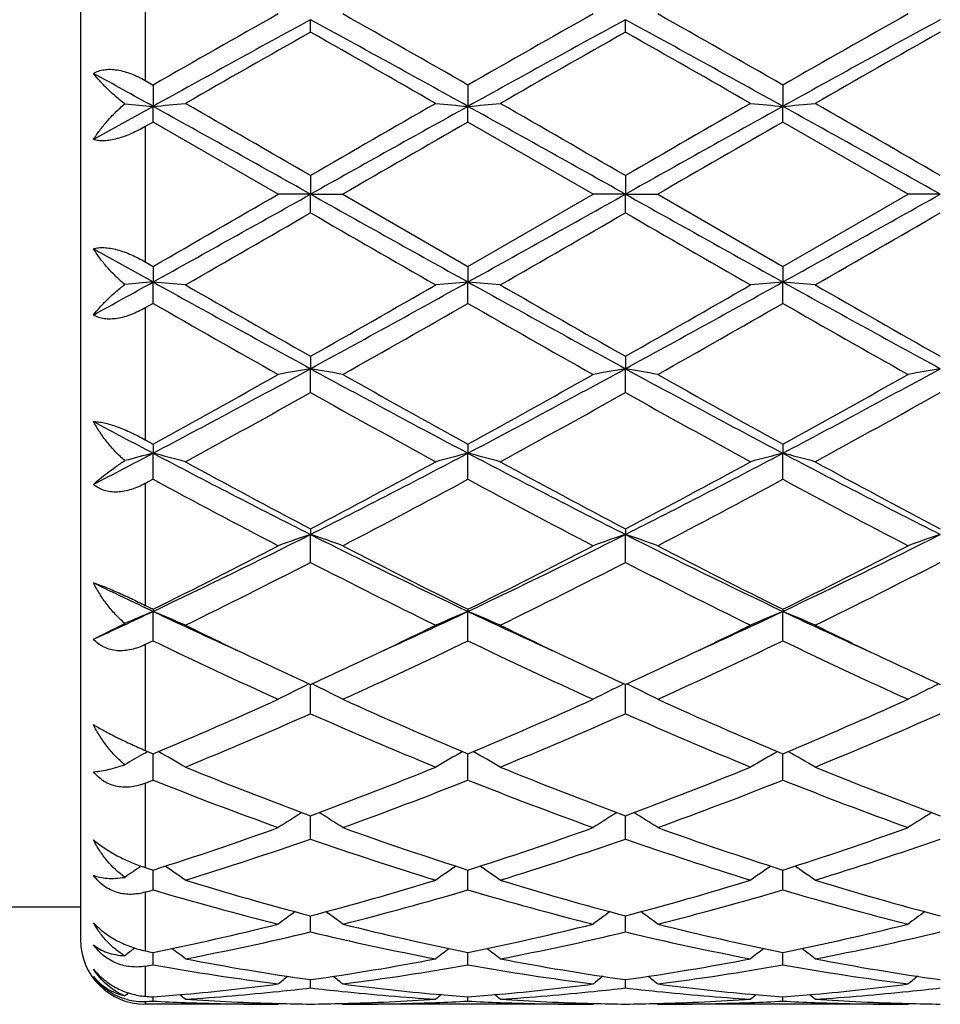
# Model space of a CAD drawing. Units: inches. Extents: x 5.5 to 16.4, y 3.3 to 15.3.
# Drawn here: x 7.4 to 7.7, y 5.8 to 6.1 of the extents above; entities that cross this region are included whole.
import ezdxf

# ---------------------------------------------------------------- set-up
doc = ezdxf.new("R2010")
doc.units = ezdxf.units.IN
doc.header["$LTSCALE"] = 1.21
doc.header["$MEASUREMENT"] = 0
doc.layers.get('0').update_dxf_attribs({"linetype": 'CONTINUOUS'})

msp = doc.modelspace()

# ---------------------------------------------------------------- linework, layer by layer
at = {"color": 7, "linetype": 'Continuous'}
for p, q in [((7.4376923427, 6.275406110700001), (7.4376923427, 5.815406110700001)), ((7.5086888538, 6.095418782599999), (7.5086887665, 6.0992560069)), ((7.605856744800001, 6.0954189012), (7.6058566174, 6.0992560431)), ((7.4576923427, 6.080479836599999), (7.4601049646, 6.0791001921)), ((7.4601049646, 6.0791001921), (7.4601050503, 6.0725014982)), ((7.557272801, 6.0791005097), (7.557272928400001, 6.0725014488)), ((7.6544405524, 6.079100555599999), (7.654440625599999, 6.0725014432)), ((7.4601050503, 6.0725014982), (7.4416922222, 6.062254420199999)), ((7.4601049646, 6.0676794761), (7.4601050503, 6.0725014982)), ((7.557272801, 6.067679157000001), (7.557272928400001, 6.0725014488)), ((7.6544405524, 6.0676791109), (7.654440625599999, 6.0725014432)), ((7.4601049646, 6.0676794761), (7.4576923427, 6.0662917938)), ((7.4987337323, 6.0454061107), (7.4601049646, 6.0676794761)), ((7.595901605, 6.0454061107), (7.557272801, 6.067679157000001)), ((7.693070109600001, 6.0454061107), (7.6544405524, 6.0676791109)), ((7.5086888538, 6.051153059700001), (7.5086887665, 6.0454061107)), ((7.605856744800001, 6.0511529386), (7.6058566174, 6.0454061107)), ((7.5086887665, 6.0454061107), (7.4987337323, 6.0454061107)), ((7.5086887665, 6.0454061107), (7.518643328600001, 6.0454061107)), ((7.5086888538, 6.0396591617), (7.5086887665, 6.0454061107)), ((7.518643328500001, 6.0454061107), (7.557272801, 6.023133064400001)), ((7.557272801, 6.023133064400001), (7.595901605, 6.0454061107)), ((7.6058566174, 6.0454061107), (7.595901605, 6.0454061107)), ((7.6058566174, 6.0454061107), (7.6158109319, 6.0454061107)), ((7.605856744800001, 6.0396592826), (7.6058566174, 6.0454061107)), ((7.6158109319, 6.0454061107), (7.654440552300001, 6.0231331105)), ((7.654440552300001, 6.0231331105), (7.693070109600001, 6.0454061107)), ((7.7030243982, 6.0454061107), (7.693070109600001, 6.0454061107)), ((7.4416922222, 6.0285578012), (7.4601050503, 6.018310723200001)), ((7.4576923427, 6.0245204278), (7.4601049646, 6.0231327453)), ((7.4601049646, 6.0231327453), (7.4601050503, 6.018310723200001)), ((7.557272801, 6.023133064400001), (7.557272928400001, 6.0183107726)), ((7.6544405524, 6.023133110599999), (7.654440625599999, 6.018310778200001)), ((7.4601049646, 6.0117120292), (7.4601050503, 6.018310723200001)), ((7.557272801, 6.011711711799999), (7.557272928400001, 6.0183107726)), ((7.6544405524, 6.0117116659), (7.654440625599999, 6.018310778200001)), ((7.4601049646, 6.0117120292), (7.4576923427, 6.010332385)), ((7.5086888538, 5.9953934387), (7.5086887665, 5.991556214400001)), ((7.605856744800001, 5.9953933201), (7.6058566174, 5.991556178300001)), ((7.5086888538, 5.984187716699999), (7.5086887665, 5.991556214400001)), ((7.605856744800001, 5.984187834), (7.6058566174, 5.991556178300001)), ((7.4576923427, 5.9696083144), (7.4601049646, 5.968282178)), ((7.4601049646, 5.968282178), (7.4601050503, 5.965478624)), ((7.557272801, 5.968282482699999), (7.557272928400001, 5.9654787698)), ((7.6544405524, 5.968282526799999), (7.654440625599999, 5.9654787863)), ((7.4601049646, 5.9574341443), (7.4601050503, 5.965478624)), ((7.557272801, 5.957433844500001), (7.557272928400001, 5.9654787698)), ((7.6544405524, 5.957433801100001), (7.654440625599999, 5.9654787863)), ((7.4601049646, 5.9574341443), (7.4576923427, 5.956131719299999)), ((7.5086888538, 5.942141662), (7.5086887665, 5.940406576900001)), ((7.5086888538, 5.931786017699999), (7.5086887665, 5.940406576900001)), ((7.605856744800001, 5.9421415518), (7.6058566174, 5.9404065064)), ((7.605856744800001, 5.931786125399999), (7.6058566174, 5.9404065064)), ((7.4576923427, 5.918497019), (7.4601049646, 5.917298926699999)), ((7.4601049646, 5.917298926699999), (7.4601050503, 5.9166544227)), ((7.4601049646, 5.9075675411), (7.4601050503, 5.9166544227)), ((7.557272801, 5.9172992018), (7.557272928400001, 5.9166546576)), ((7.557272801, 5.9075672739), (7.557272928400001, 5.9166546576)), ((7.6544405524, 5.917299241499999), (7.654440625599999, 5.916654684199999)), ((7.6544405524, 5.9075672352), (7.654440625599999, 5.916654684199999)), ((7.4416922222, 5.9080603382), (7.451388069, 5.9129405438)), ((7.4601049646, 5.9075675411), (7.4576923427, 5.906407644400001)), ((7.5086888538, 5.8850817045), (7.508688770700001, 5.8940681976)), ((7.605856744800001, 5.8850817973), (7.6058566236, 5.8940681012)), ((7.4576923427, 5.873749475399999), (7.4601049646, 5.8727395045)), ((7.4601049646, 5.864612739400001), (7.4601050364, 5.8727397463)), ((7.557272801, 5.8646125181), (7.5572729078, 5.872739977999999)), ((7.6544405524, 5.8646124861), (7.6544406138, 5.872740011499999)), ((7.5086887958, 5.8529428784), (7.5086887901, 5.853583101)), ((7.5086888538, 5.846416726499999), (7.5086887958, 5.8529428784)), ((7.6058566603, 5.8529428154), (7.605856651900001, 5.853583023400001)), ((7.605856744800001, 5.8464167998), (7.6058566603, 5.8529428154)), ((7.4601049646, 5.8307236722), (7.4601050178, 5.8368382652)), ((7.557272801, 5.830723507999999), (7.5572728802, 5.836838441799999)), ((7.6544405524, 5.830723484299999), (7.654440598, 5.8368384674)), ((7.4376923427, 5.8254061107), (7.3559906568, 5.8254061107)), ((7.5086888538, 5.8177299072), (7.5086888089, 5.8227166724)), ((7.605856744800001, 5.8177299572), (7.6058566794, 5.822716623)), ((7.4601049646, 5.8075996789), (7.4601049928, 5.8107262072)), ((7.4601049928, 5.8107262072), (7.460104998899999, 5.8113952878)), ((7.557272801, 5.8075995801), (7.557272843, 5.810726284299999)), ((7.557272843, 5.810726284299999), (7.557272852100001, 5.8113954041)), ((7.6544405524, 5.8075995658), (7.6544405766, 5.8107262934)), ((7.6544405766, 5.8107262934), (7.654440581799999, 5.811395415800001)), ((7.5086888538, 5.8004597234), (7.5086888292, 5.8030170625)), ((7.605856744800001, 5.8004597476), (7.605856709099999, 5.803017034600001)), ((7.4601049646, 5.7964002931), (7.4601049773, 5.7976863634)), ((7.557272801, 5.796400264600001), (7.55727282, 5.7976864071)), ((7.6544405524, 5.7964002604), (7.654440563400001, 5.7976864126)), ((7.4987337323, 5.7954061107), (7.4576923427, 5.7954061107)), ((7.499069715, 5.7956837621), (7.4987337323, 5.7954061107)), ((7.5183073911, 5.795683736), (7.518643328600001, 5.7954061108)), ((7.595901605, 5.7954061107), (7.5186433287, 5.7954061107)), ((7.5962375936, 5.7956837614), (7.595901605, 5.7954061107)), ((7.6154750098, 5.795683723400001), (7.6158109319, 5.795406111)), ((7.693070109600001, 5.7954061107), (7.615810932300001, 5.7954061107)), ((7.6934060565, 5.7956837258), (7.693070109600001, 5.7954061107))]:
    msp.add_line(p, q, dxfattribs=at)
at = {"color": 9, "linetype": 'Continuous'}
for p, q in [((7.4576923427, 6.1212039072), (7.4576923427, 6.080479836599999)), ((7.4576923427, 6.0662917938), (7.4576923427, 6.0245204278)), ((7.4576923427, 6.010332385), (7.4576923427, 5.9696083144)), ((7.4576923427, 5.956131719299999), (7.4576923427, 5.918497019)), ((7.4576923427, 5.906407644400001), (7.4576923427, 5.873749475399999)), ((7.4576923427, 5.863653533), (7.4576923427, 5.8376095123)), ((7.4576923427, 5.8300132547), (7.4576923427, 5.8118893382)), ((7.4576923427, 5.8071736737), (7.4576923427, 5.797878670299999)), ((7.4576923427, 5.796280061799999), (7.4576923427, 5.7954061107))]:
    msp.add_line(p, q, dxfattribs=at)
at = {"color": 7, "linetype": 'Continuous'}
for centre, radius, start, end in [((10.7596668579, 0.3136714388), 6.6428365475, 119.3994033138, 119.7825586224), ((10.6330790491, 0.368162871), 6.5274223987, 118.5976638619, 119.0845060202), ((4.3910937689, 0.3804602416), 6.5133726727, 60.9151444953, 61.4030404519), ((4.4927893081, 0.7274612903000001), 6.1669361447, 60.2034602035, 60.61618784), ((10.8457864177, 0.3330385051), 6.6205400359, 119.3983794351, 119.7828240469), ((10.7300241645, 0.3685888449), 6.526941810599999, 118.597736857, 119.0846150156), ((4.4923162838, 0.3878502556), 6.5049434646, 60.914714549, 61.4032417244), ((4.5919652454, 0.7309661904000001), 6.162896737100001, 60.2034700314, 60.6164691721), ((10.9431485648, 0.3325725556), 6.621041039400001, 119.3978600621, 119.7822810562), ((10.8217902379, 0.3784151345), 6.5157288508, 118.5973908917, 119.0851081112), ((10.9738015515, -0.0278417116), 7.035717808999999, 119.5052350179, 119.8673426766), ((3.7505322486, -0.5419555657), 7.6274818459, 60.1469522821, 60.48096895760001), ((11.0706611074, -0.0271785581), 7.0349889068, 119.5057090169, 119.8678506991), ((3.8466496199, -0.5437098472999999), 7.6295261154, 60.1466698098, 60.48059543189999), ((11.1499411493, 0.0042758373), 6.9988044204, 119.5050840379, 119.8691010973), ((3.3579911171, -1.3122158665), 8.4475670626, 60.9484008601, 61.0911617534), ((7.629714944600001, 8.013180607999999), 1.9480767242, 264.7477936419, 265.0052014687), ((7.2910371199, 8.00714618), 1.9420180251, 274.9943702475, 275.2892450099), ((-1.1691501207, -9.4573945827), 17.7663084823, 60.76166774930001, 60.941068182), ((-0.08350310059999999, -7.088832204400001), 15.1756578576, 59.98097722569999, 60.1492747038), ((16.1736298591, -9.4344380865), 17.7399769027, 119.0585299797, 119.2381978777), ((17.2087260896, -10.7494998037), 19.3998107984, 119.8687965686, 120.0004496059), ((7.7263474038, 8.007088255), 1.9419609391, 264.710408682, 265.0052887266), ((7.3882457076, 8.0067017759), 1.9415718135, 274.9943150481001, 275.2892745934), ((-1.085279546, -9.4812571233), 17.7936257967, 60.7618363522, 60.94096120969999), ((0.0347914257, -7.0518822028), 15.1330948581, 59.98024654189999, 60.1490157568), ((16.2950768844, -9.4779268436), 17.7897840025, 119.05885377, 119.2380181998), ((17.4125485094, -10.934491756), 19.6133456876, 119.8698447219, 120.0000638236), ((7.823483924600001, 8.0067521749), 1.9416234264, 264.7104071673, 265.0053417864), ((7.4854245811, 8.0065281498), 1.9413978791, 274.9944325394, 275.2894130306), ((-1.0042863979, -9.5102892159), 17.8268594652, 60.762050178, 60.94084132810001), ((0.0697069954, -7.1598175059), 15.2576952691, 59.980616307, 60.1480087097), ((18.3219354543, -12.6467524392), 21.5895324639, 119.9077926878, 120.0261303894), ((18.5749660828, -12.9171868713), 21.9016669279, 119.9084894527, 120.0251409238), ((-3.6802464657, 25.3885129599), 22.3411141362, 299.9105913027001, 300.0249468248), ((-4.6482011325, 27.7863617912), 24.90901696, 299.0846535403, 299.2126105285), ((19.6180292776, 27.7013407684), 24.8116028002, 240.787405966, 240.9158661766), ((-4.5674803771, 27.815880048), 24.9428079621, 299.0847094541, 299.212492984), ((19.7523944228, 27.767974446), 24.8879158577, 240.7875310143, 240.9155970159), ((-4.500875556800001, 27.8707234233), 25.0055923726, 299.0848228219, 299.212285672), ((-1.9163722873, 22.3626169408), 18.848626692, 299.8671229321, 300.0026248268), ((15.335374118, 19.5870039691), 15.645688018, 239.9837555113, 240.1469982083), ((-1.8210958415, 22.3655758876), 18.8521348409, 299.8676310557, 300.0031064397), ((15.4279191302, 19.5787950589), 15.6362673785, 239.9833756857, 240.1467159834), ((-1.8563057, 22.5952458907), 19.1172233251, 299.8688885995, 300.0024865536001), ((3.1342478029, 13.8070005712), 8.9093619566, 298.9125380785, 299.047899308), ((7.629714944600001, 4.077631613399999), 1.9480767242, 94.99479853129999, 95.2522063581), ((7.291035971599999, 4.0836532775), 1.9420308405, 84.7107559706, 85.00562878709998), ((11.0076228892, 12.4027863624), 7.303862813999999, 240.9413710986, 241.3764590193), ((11.3247047887, 12.7341949763), 7.744251014800001, 240.1492221051, 240.4781998915), ((4.0205211743, 12.3832825081), 7.2815848662, 298.6226963588, 299.059118694), ((4.0799227071, 12.0549577638), 6.9623815679, 299.5030770147, 299.8690016392), ((7.7263462636, 4.0837366369), 1.9419482174, 94.9947103076, 95.28959228389998), ((7.3882445569, 4.0840976493), 1.9415846612, 84.7107264031, 85.0056839967), ((11.1056794729, 12.4043761484), 7.3056840877, 240.9413342679, 241.3763138595), ((11.4272975026, 12.7435762638), 7.755087524099999, 240.14896258, 240.4774775014), ((4.1188725389, 12.3811030733), 7.2791048548, 298.6227368006, 299.0593069259), ((4.1904900796, 12.031372134), 6.9352555612, 299.5026904024, 299.8700445674), ((7.8234827889, 4.0840726672), 1.9416107548, 94.99465725120001, 95.28959379510002), ((7.4854234278, 4.084271248), 1.9414107545, 84.7105879676, 85.0055665025), ((11.1981828183, 12.3958865948), 7.295997671699999, 240.9409714258, 241.3765295713), ((11.5084035176, 12.7153169316), 7.722583016000001, 240.1479573031, 240.4778577329), ((10.4907129452, 11.3035227135), 6.0981837502, 240.2003308029, 240.6177073659), ((4.2233577236, 11.8378256716), 6.712569822100001, 299.4005866956, 299.7797654886), ((10.5818910289, 11.2930563301), 6.0861249085, 240.200296986, 240.6184993498), ((4.3351061837, 11.8121830052), 6.683071779400001, 299.3996036803, 299.7804570251), ((10.683265175, 11.3005774796), 6.094742011699999, 240.2011207794, 240.6187378052), ((5.4770400641, 9.577732228), 4.1183341369, 298.784796511, 299.3998080815), ((5.478086553400001, 9.716363249299999), 4.2423499142, 297.8525826631999, 298.5972903977001), ((7.6817630589, 4.9950615057), 1.0114130784, 99.8530185673, 100.425913393), ((7.3355807944, 4.9949217081), 1.0115565774, 79.57366967250002, 80.14645690680001), ((9.5337514507, 9.7060975629), 4.2306850869, 241.4020333136, 242.1487987679), ((9.6438618457, 9.7639107382), 4.3313563343, 240.6161018994, 241.200872253), ((5.570023759700001, 9.5853067374), 4.1269871833, 298.7850739773, 299.3987944246), ((5.574448505, 9.7178887534), 4.2440750912, 297.8525815455999, 298.5969850737), ((7.7789474594, 4.994950976), 1.0115247742, 99.8528711677, 100.4257011553), ((7.432720928099999, 4.9947719247), 1.0117088588, 79.5736747918, 80.1463616504), ((9.6313012709, 9.7068050668), 4.2314891407, 241.4020780306, 242.1486994146), ((9.7420182089, 9.7657099441), 4.3334092194, 240.6163827166, 241.2008774674), ((5.667228891900001, 9.5853179623), 4.1269789829, 298.7845443914, 299.3982749001), ((5.6721992022, 9.7168288669), 4.2428655986, 297.8523077361, 298.5969235825), ((7.8761630148, 4.9946900942), 1.0117898633, 99.8530098444, 100.4256481914), ((5.5652379312, 9.4547014449), 3.9776207745, 298.6125824074, 299.2483642703), ((9.3679542142, 9.3024244165), 3.8036249127, 240.7373366367, 241.4022076537), ((5.6623411754, 9.4547492454), 3.9776939649, 298.6130772509, 299.2488411535999), ((9.464850011900001, 9.3018878146), 3.8030236824, 240.736960217, 241.4019331652), ((5.7539164299, 9.464821472899999), 3.9892141973, 298.6143093196, 299.248242516), ((9.1683194913, 9.2030227231), 3.6605584779, 241.8563285767, 242.1826780152), ((5.9645768956, 8.8002705938), 3.2050974983, 297.4428995531, 297.8144200547), ((7.640266066100001, 5.2666761256), 0.7216529105, 104.4568320241, 105.1727209858), ((7.2804243362, 5.2684832474), 0.7197831020000001, 74.7244440351, 75.54427798020001), ((8.8432269295, 8.586034814400001), 2.9631639981, 242.1750390752, 243.2321850819), ((6.177916171000001, 8.5787473592), 2.9549615538, 296.7662647118, 297.8263542284), ((7.7369603992, 5.2685048381), 0.7197640228, 104.4566689897, 105.2765184366), ((7.377635484500001, 5.2686435098), 0.719617253, 74.7243615715, 75.5444316532), ((8.941053636, 8.5872873313), 2.9645790899, 242.1750761559, 243.2317189873), ((6.2747936943, 8.579292355), 2.9555789665, 296.7665312201, 297.8263974065), ((7.8340948899, 5.2686262225), 0.7196382079000001, 104.4565212356, 105.2765229988), ((7.4748145238, 5.2687040013), 0.7195558612999999, 74.723978126, 75.54410412520001), ((9.037191680700001, 8.5852698094), 2.962314211, 242.1744741084, 243.2319285228), ((8.9121729244, 8.608331424400001), 3.0130276113, 241.4042958336, 242.2376512902), ((6.1681331608, 8.4908933424), 2.8797959467, 297.7428260675, 298.6147436975), ((9.010101196399999, 8.609697431799999), 3.014590661, 241.404042499, 242.2369574419), ((6.2674520211, 8.4868443034), 2.8752111746, 297.7424491371, 298.6157527993), ((9.1049772066, 8.6053866411), 3.0097089345, 241.4030659399, 242.2373386435), ((8.7495311998, 8.3406151399), 2.709644197, 241.5842813121, 242.5089863904), ((6.2106026887, 8.4485683375), 2.8318318195, 297.5101788677, 298.394993796), ((8.8456080364, 8.3385962725), 2.7073496611, 241.5842598812, 242.509746387), ((6.310193952000001, 8.4440159476), 2.8266746707, 297.5092295041, 298.3956610107), ((8.9435560991, 8.3401177154), 2.7090591592, 241.585057767, 242.5099738909), ((6.4930861993, 7.9562016671), 2.2571837365, 295.3672241899, 296.7399855978), ((7.6970080845, 5.384348104500001), 0.5870819279999999, 108.7096055935, 109.7385478294), ((7.320331777000001, 5.3842670338), 0.5871707987, 70.26070727480001, 71.2894502756), ((8.5216653861, 7.9508686536), 2.2512395239, 243.2586292112, 244.6350230245), ((6.589955933500001, 7.9568364988), 2.2578848762, 295.3671613639, 296.7394924447), ((7.794193386900001, 5.3842880146), 0.5871443738000001, 108.7093398421, 109.7381683674), ((7.417469371799999, 5.384183107799999), 0.5872599283, 70.2607170327, 71.2892788248), ((8.6187395579, 7.9506790363), 2.2510280975, 243.258587737, 244.6351062344), ((6.687690220099999, 7.9557035539), 2.2566184081, 295.3664866269, 296.7395868929), ((7.891413205599999, 5.3841420939), 0.5872990509, 108.7095893632, 109.7380726209), ((6.4819283144, 7.889398593999999), 2.201364726, 296.3817662566, 297.5096339143), ((8.565106115, 7.947805708200001), 2.2668667057, 242.5074019165, 243.6026911291), ((6.578015575399999, 7.8915538677), 2.2037754422, 296.3820382864, 297.508669726), ((8.6625216269, 7.9483051136), 2.2674241565, 242.5076705331, 243.6026933343), ((6.6751862812, 7.891591099199999), 2.2038074477, 296.3815398127, 297.5081718812), ((6.521495032100001, 7.8505376246), 2.1578135625, 296.0780552203, 297.2257286794), ((8.4699933423, 7.7989731665), 2.1001176559, 242.7587336139, 243.9379473947), ((6.6186519218, 7.8505214078), 2.1578040797, 296.0785202796, 297.2261867397), ((8.5670829527, 7.798792253899999), 2.099920881, 242.7583717708, 243.9376899091), ((6.714343572100001, 7.8534366691), 2.1610713375, 296.0796881684, 297.2256285889), ((8.3437553628, 7.7835642349), 2.0654757616, 244.1043283972, 244.6707556712), ((6.646825087000001, 7.6350851491), 1.9011650271, 294.7143600216, 295.3267419159), ((7.6592785299, 5.4370801378), 0.5192894855, 112.5537516464, 113.5992074752), ((7.261302224700001, 5.4379385577), 0.5183545532, 66.2510047735, 67.4476918734), ((8.264650722999999, 7.6165906423), 1.8807118041, 244.6727462925, 245.550045082), ((6.7543006821, 7.6131106307), 1.8768929903, 294.4502227504, 295.3292874071), ((7.7560858095, 5.4379473235), 0.5183505314, 112.5536962673, 113.7503906953), ((7.3585179901, 5.438048805), 0.5182345875, 66.2508838532, 67.4479165969), ((8.3626225181, 7.6183068816), 1.8826067707, 244.6729727834, 245.5494299726), ((6.8504330638, 7.6153199712), 1.8793328382, 294.4510249184, 295.3290007), ((7.8532166365, 5.4380310284), 0.5182591112, 112.5534800571, 113.7503981591), ((7.4556973314, 5.438088190499999), 0.5181937726, 66.2503274, 67.44743657800001), ((8.4597799714, 7.618232362300001), 1.8825350081, 244.6722840228, 245.5488087433), ((8.2924320074, 7.594514392100001), 1.8723813218, 243.9463795135, 244.6574335449), ((6.7402666126, 7.5626262523), 1.837004604, 295.3364781151, 296.061166993), ((8.3901884901, 7.595705763), 1.8737098996, 243.9462262516, 244.6568058459), ((6.836771426599999, 7.5639680965), 1.8385011923, 295.337210565, 296.0613499602), ((8.4869111417, 7.594734115700001), 1.8726416008, 243.9453968334, 244.6564027961), ((8.1945816626, 7.4304360075), 1.6907348656, 244.2520710396, 245.6967927419), ((6.8015451446, 7.476007055), 1.7410133939, 294.3233345396, 295.7263494679), ((8.2913904066, 7.4296907817), 1.6899078768, 244.2520649436, 245.6974909666), ((6.899500744199999, 7.4743286562), 1.7391594131, 294.3224535355999, 295.726968063), ((8.3888223141, 7.4302889346), 1.6905614291, 244.2528082855, 245.6976980696), ((8.2287677816, 7.4605168436), 1.7240289021, 244.6635018409, 245.3122898626), ((6.798098220499999, 7.4402733928), 1.7016727587, 294.6821236564, 295.3395107936), ((8.325708001599999, 7.459994784199999), 1.7234595557, 244.6629647389, 245.3119192531), ((6.8963834793, 7.4378732559), 1.699025395, 294.681683046, 295.3400428444), ((8.4218170357, 7.4577360856), 1.7209654178, 244.6626567622, 245.3125397747), ((7.718903528099999, 5.4625804714), 0.4803787718, 116.0141887275, 117.2791017123), ((7.2984292606, 5.4625120223), 0.4804598995, 62.71994707689999, 63.9845839191), ((7.8160896383, 5.462536220700001), 0.4804264599, 116.0138328005, 117.2786160871), ((7.3955629961, 5.462446091499999), 0.4805340204, 62.71996112449999, 63.9843692207), ((7.9133150317, 5.462423645499999), 0.4805525885, 116.0141386466, 117.2784929155), ((6.8964530792, 7.2220357019), 1.4622939773, 292.6721328135, 294.3226017247), ((8.1334218628, 7.2508256674), 1.4936761949, 245.6953983372, 247.311209736), ((6.993229769199999, 7.222955323200001), 1.463293092, 292.6723887093, 294.3217283125), ((8.2306794666, 7.251040505800001), 1.4939090352, 245.6956438408, 247.3112080721), ((7.0903947338, 7.2229914564), 1.4633274763, 292.671944554, 294.3212719292), ((6.924436865900001, 7.2033075399), 1.441897964, 292.2349720002, 293.9034405375), ((8.0817928225, 7.1771451011), 1.4134624083, 246.0799771384, 247.7820283829), ((7.0216044163, 7.203282280800001), 1.4418749245, 292.2353849934, 293.9038611073), ((8.1789297108, 7.1770550757), 1.4133674598, 246.0796447424, 247.7818003947), ((7.1182379945, 7.2045183109), 1.4432210866, 292.2364369664, 293.9033690154), ((7.6824262479, 5.4714944758), 0.4600738567, 119.3130648522, 120.1440864252), ((7.6834341462, 5.4697034638), 0.4621289915, 119.1238946092, 119.3133126555), ((7.2377710054, 5.471459171799999), 0.4601110084, 59.67839718949999, 60.8791899527), ((7.7796297386, 5.471446346), 0.4601335126, 119.122518721, 120.3232306183), ((7.3349906493, 5.471548930700001), 0.4600076838, 59.6782568794, 60.879391217), ((7.876755123300001, 5.4715186912), 0.4600497589, 119.1222941946, 120.3232428967), ((7.4321683224, 5.4715766944), 0.4599785874, 59.6776036629, 60.878791885), ((7.950392529199999, 7.0447046219), 1.2703829048, 247.7838963849, 249.6537057587), ((7.0768096317, 7.0194939837), 1.2433293838, 290.3257451903, 292.236260154), ((8.0476460322, 7.0449003502), 1.2705962608, 247.7836830157, 249.6531560671), ((7.174242430800001, 7.0187982827), 1.2425850572, 290.3254324157, 292.2370800507), ((8.1445377131, 7.0441777151), 1.2698229798, 247.7828763007, 249.6535007791), ((6.9820392873, 7.063542679299999), 1.2907283962, 291.6240760007, 291.739326877), ((7.907465976, 6.9848275984), 1.2062392818, 248.2305616127, 250.1932724461), ((7.1006733825, 7.0092004772), 1.2323005417, 289.8268365442, 291.7480621189), ((8.0045000956, 6.9844932713), 1.2058794113, 248.2305744395, 250.1938689416), ((7.198138485499999, 7.0084238876), 1.2314690814, 289.8260706314999, 291.7485994077), ((8.1017710979, 6.984788689299999), 1.2061920838, 248.2312245809, 250.1940430138), ((7.743200947, 5.4719320502), 0.4501782523, 121.7893474982, 122.8911918717), ((7.2741206239, 5.4718615012), 0.4502676263, 57.10775403180001, 58.20931627819999), ((7.8403859224, 5.471897812100001), 0.4502162897999999, 121.7889024875, 122.8906533296), ((7.371249306, 5.4718010466), 0.4503395264, 57.10777296010001, 58.20912964479999), ((7.9376151864, 5.4718019289), 0.4503297983, 121.7891325531, 122.8905200037), ((7.1313603152, 6.868958504299999), 1.0832105734, 287.6674012706, 289.8252393885), ((7.8915880278, 6.88540654), 1.1005733231, 250.1923209271, 252.3161446502999), ((7.2283790411, 6.8694127952), 1.0836885227, 287.6676263975, 289.8245115263), ((7.9887907089, 6.885515711799999), 1.1006879224, 250.1925287345, 252.3161381707), ((7.3255432027, 6.8694465002), 1.0837217031, 287.6672668253, 289.8241231957), ((7.1547482546, 6.858565095599999), 1.0722491636, 287.1014948096, 289.2743442283), ((7.857670844099999, 6.8434822365), 1.0563749622, 250.7094898757, 252.9150149652), ((7.2519185118, 6.8585381039), 1.0722228346, 287.1018267796, 289.2747022703), ((7.9548254382, 6.8434285276), 1.0563198069, 250.7092069037, 252.9148326324), ((7.3488853673, 6.859135006900001), 1.0728523516, 287.1026946515, 289.2743094935), ((7.706599444199999, 5.4675838269), 0.4470180977, 124.0287588551, 124.8143743227), ((7.775958081900001, 6.829105756000001), 1.0413250607, 252.203608433, 252.3429727965), ((7.2137182128, 5.467724926), 0.4468410751, 54.99314976189999, 55.9690630378), ((7.803700053099999, 5.467691105399999), 0.4468918203, 124.032807589, 125.0085808729), ((7.310940652, 5.4678040054), 0.4467453317, 54.9930027445, 55.9691835305), ((7.900819530800001, 5.4677600097), 0.446807784, 124.03262422, 125.0085972028), ((7.4081155155, 5.4678240012), 0.4467247351, 54.99230396189999, 55.96850848310001), ((7.7572077438, 6.7680930828), 0.9774956384000001, 252.9168562899, 255.271419556), ((7.2642324212, 6.7538473113), 0.9626851759999999, 284.71030176, 287.1011164999), ((7.8544049314, 6.7681765211), 0.9775838365, 252.916683006, 255.2710030484), ((7.361496739700001, 6.753496405599999), 0.9623213395, 284.7100532188, 287.1017553724), ((7.9514702738, 6.7678068587), 0.9772004711, 252.9160419951, 255.2713003194), ((7.179653264500001, 6.7787031433), 0.9885940692, 286.3346413702001, 286.4804052823), ((7.7278074003, 6.7340731077), 0.9421808727, 253.493111403, 255.9285733022), ((7.2858231048, 6.7478107691), 0.9564172634999999, 284.0890439704, 286.4882865151), ((7.8249294722, 6.733920521900001), 0.9420217299, 253.493146121, 255.9290190178), ((7.3830971425, 6.7474272722), 0.9560193936, 284.0884519614, 286.4887013375001), ((7.9221360101, 6.734080777000001), 0.9421864234, 253.4936540207, 255.9291448719), ((7.7657516401, 5.4618871133), 0.4468342136, 125.8658736918, 126.6965688629), ((7.251556759700001, 5.461809299700001), 0.4469376359, 53.3023345973, 54.1327824997), ((7.8629349853, 5.461859020299999), 0.4468659849, 125.865368733, 126.6960070579), ((7.348680694, 5.4617504236), 0.4470109392, 53.3023564159, 54.1326453611), ((7.9601670052, 5.4617720226), 0.446973696, 125.865498879, 126.695871247), ((7.285789955599999, 6.668812206799999), 0.8749565768, 281.4917620877, 284.0859039530001), ((7.7336765833, 6.678042707), 0.8844180906, 255.9283377078, 258.4947656713), ((7.3829084889, 6.6690413221), 0.8751908112000001, 281.4919382782, 284.085386417), ((7.8308564338, 6.678101247100001), 0.8844778517, 255.9284901715, 258.4947538104), ((7.480073455499999, 6.6690734813), 0.8752228645, 281.4916976936, 284.0850987032001), ((7.3069489099, 6.6631652027), 0.86917193, 280.8163746953, 283.4210873853), ((7.7086296573, 6.654793931), 0.8606117039, 256.5660625199, 259.1967134264), ((7.404119257300001, 6.6631376286), 0.8691444901000001, 280.8165931228, 283.4213525517), ((7.8057922547, 6.6547582831), 0.8605757529000001, 256.56585315, 259.1965947416), ((7.5012229315, 6.6634228739), 0.8694366473999999, 280.8171974979, 283.4210970166), ((7.4576923427, 5.815406110700001), 0.02, 180, 270), ((7.726404564, 5.4556236471), 0.4488860259, 127.2883272125, 127.7824079636), ((7.629857041499999, 6.6469695214), 0.8526427129, 258.3508050641999, 258.516288693), ((7.193840413999999, 5.4556539239), 0.4488409759, 52.0186312097, 52.6855583795), ((7.823592115199999, 5.4556067999), 0.4489116168, 127.3163499399, 127.9831432218), ((7.2910642076, 5.455726690900001), 0.4487495629, 52.0184829967, 52.68558620000001), ((7.920706432799999, 5.4556752587), 0.4488248758, 127.3162275833, 127.9831619442), ((7.388235748300001, 5.4557409801), 0.4487358197, 52.0177658204, 52.6848721316), ((7.3153968913, 6.6200891005), 0.8252754004999999, 279.9286562637, 280.0987467443), ((7.6010721641, 6.5976943162), 0.8025716712000001, 259.883841077, 262.6740904333), ((7.6237025291, 6.6147465682), 0.8198368490000001, 259.1985103448, 261.9354596103), ((7.394872434, 6.6075495976), 0.8125431095000001, 278.0521465658, 280.8136958349), ((7.415271640399999, 6.604460314), 0.8094142072, 277.337381833, 280.104086947), ((7.698229753200001, 6.5976413151), 0.8025177914, 259.8838979104, 262.6743361264), ((7.7208772911, 6.6147707365), 0.8198617716, 259.1983937502, 261.93522143), ((7.4920661284, 6.6073833001), 0.8123748664, 278.0519872471, 280.8140875737), ((7.5124664412, 6.604288475), 0.8092403020000001, 277.3370257833, 280.1043357849), ((7.7954084982, 6.5977278957), 0.802604971, 259.8842111016, 262.6743991611), ((7.8180157893, 6.6145872736), 0.8196761222, 259.1979824111, 261.9354453668), ((7.7820073939, 5.4504179049), 0.4512481633, 128.3992912132, 128.8847445315), ((7.235282056, 5.450323130599999), 0.451376935, 51.1141508573, 51.5994281984), ((7.8791878401, 5.450395168099999), 0.451273755, 128.3987460629, 128.8841749848), ((7.3324019412, 5.4502636673), 0.4514531774, 51.114174433, 51.5993560836), ((7.976419900700001, 5.450314667200001), 0.4513763154, 128.3987613817, 128.8840402881), ((7.3997153501, 6.571680698300001), 0.7763470559000001, 275.1886981911, 277.3276904326), ((7.617984724199999, 6.5746339588), 0.7793173973, 262.6764484166, 264.8073617124), ((7.4968748743, 6.5717708825), 0.7764375684, 275.1887519488, 277.3274526626), ((7.715148936699999, 6.5746124107), 0.7792955928, 262.6764937385, 264.8074661543), ((7.59404478, 6.571771843300001), 0.7764383426000001, 275.1885694777, 277.3273410658), ((7.7377532748, 5.4471001747), 0.4529123158, 129.0291614328, 129.2181797182), ((7.5193950552, 6.5596650829), 0.7642812069, 265.3693003332, 265.5507364333), ((7.4006975799, 6.561087790499999), 0.7657087263, 274.4497553446, 275.1871849421), ((7.182192914, 5.4467633236), 0.4533404051, 50.58076588670001, 50.8645998239), ((7.4204970578, 6.5626886189), 0.7673129068000001, 273.7034385934, 275.8702736368), ((7.4194332613, 6.573182535599999), 0.777860595, 275.8691641585, 276.5889156682), ((7.5978415149, 6.5722891789), 0.7769613281000001, 263.4110654025, 264.1316042572), ((7.596699976799999, 6.5605176708), 0.765134798, 264.1265115555, 266.2995911386), ((7.8352558287, 5.4466996254), 0.453434472, 129.1372613423, 129.4210191220999), ((7.6167560685, 6.5620579087), 0.7666817645999999, 264.8137455263, 265.550215432), ((7.4978565459, 6.5611829693), 0.7658042633, 274.4498647802999, 275.1872474393), ((7.279415575, 5.446831109500001), 0.4532536172, 50.5806184504, 50.864524839), ((7.517668350399999, 6.5626358708), 0.7672600854, 273.7034813814, 275.8704226895), ((7.516595877599999, 6.573214695800001), 0.7778931240000001, 275.8693072921, 276.5890300123), ((7.6950258801, 6.572444119400001), 0.7771171115000001, 263.4111693989, 264.1315436991), ((7.69386274, 6.5604408871), 0.7650578631999999, 264.1262845076, 266.2995803657), ((7.932366291, 5.446769364600001), 0.4533443247, 129.1372188707, 129.4210391079), ((7.713933137100001, 6.5621513848), 0.7667756756, 264.8136720796, 265.5500632011), ((7.595018926900001, 6.5612637422), 0.7658852032, 274.449796524, 275.1870832528), ((7.3765828758, 5.4468398549), 0.4532469942, 50.57989599510001, 50.86379741299999), ((7.614829948500001, 6.562685545599999), 0.7673100384, 273.7036823298, 275.8705554199), ((7.613741252200001, 6.573424251900001), 0.7781037791, 275.8694227192, 276.588894254), ((7.4567993523, 5.8147119462), 0.0184535037, 255.2294882254, 272.7737048108), ((7.4212829988, 6.551154768), 0.7557522494, 272.7613672957, 272.9445022423), ((7.4988606208, 6.5497312066), 0.7543271612000001, 267.0549733199, 267.8085798827), ((7.498736885700001, 6.5460859377), 0.750679827, 267.8073782372001, 269.9997593188), ((7.5188156685, 6.5510308421), 0.7556273991, 266.3004708422, 268.4775661016), ((7.5186561811, 6.5463338432), 0.7509278218000001, 268.4802091024, 269.2394707568), ((7.4987211235, 6.5464222), 0.7510161762, 270.7604704869, 271.5195940231), ((7.4986289374, 6.549568035499999), 0.75416335, 271.5202572515, 273.7016577148), ((7.5186283645, 6.546721065800001), 0.7513149553, 270.0011411778, 272.1917468858), ((7.5184948159, 6.5503007994), 0.7548971775, 272.1914848859, 272.9444979302), ((7.596025528099999, 6.549675579600001), 0.7542714856999999, 267.0549785437, 267.8086868828), ((7.5959046964, 6.5461157151), 0.7507096044, 267.8075136042, 269.9997640595), ((7.6159843436, 6.5510268913), 0.7556234709, 266.3004346765, 268.4774971416), ((7.6158234882, 6.546295345599999), 0.7508893226000001, 268.4801741446, 269.2394763284), ((7.5958897126, 6.5464062589), 0.75100023, 270.7604333817, 271.5195518838), ((7.595797675599999, 6.5495335506), 0.7541288626, 271.5202413573, 273.7017394285), ((7.6157962465, 6.5467281915), 0.7513220809000001, 270.0011199322, 272.1917042981), ((7.615665702, 6.5502205808), 0.7548169079000001, 272.1914681623, 272.9445730767001), ((7.6931930815, 6.5496870528), 0.7542829377, 267.0550383614, 267.8087168282), ((7.6930732999, 6.5461530857), 0.750746975, 267.8075392349, 269.9997565199), ((7.7131491952, 6.5509587173), 0.7555552675, 266.3003022833001, 268.4776359891), ((7.7129900542, 6.5462879801), 0.7508819518000001, 268.4803064037, 269.2395565863)]:
    msp.add_arc(centre, radius, start, end, dxfattribs=at)
for points, knots in [([(7.4416922222, 6.0826995868), (7.4421770996, 6.0829887866), (7.4432516011, 6.0834780307), (7.445038674199999, 6.0838895907), (7.4470029326, 6.0839894635), (7.4490898251, 6.083785036), (7.4512465051, 6.0832997652), (7.453426030499999, 6.0825666126), (7.4555898936, 6.081621694400001), (7.4569969045, 6.0808773657), (7.4576923427, 6.080479836499999)], [0, 0, 0, 0, 0.1004616692, 0.2082863868, 0.324496171, 0.4488867111, 0.5802831999, 0.7170255501999999, 0.8574608645999999, 1, 1, 1, 1]), ([(7.451388069, 6.0732830723), (7.450405539, 6.0740349797), (7.448535894400001, 6.075556186699999), (7.445951408200001, 6.0779259525), (7.443672654199999, 6.0802868394), (7.442312273, 6.0818998129), (7.4416922222, 6.0826995868)], [0, 0, 0, 0, 0.2739386754, 0.5333023552, 0.7759342129000001, 1, 1, 1, 1]), ([(7.4416922222, 6.062254420199999), (7.442301445700001, 6.0632307416), (7.4436397746, 6.0651771312), (7.4459188727, 6.067989096900001), (7.4485035363, 6.070727792), (7.4503948448, 6.0724491078), (7.451388069, 6.0732830723)], [0, 0, 0, 0, 0.2342290859, 0.4801213154, 0.7360326544, 1, 1, 1, 1]), ([(7.4576923427, 6.0662917936), (7.4569934748, 6.0658897239), (7.4555806389, 6.0651212864), (7.4534191373, 6.0640926419), (7.4512438744, 6.0632194153), (7.449094203500001, 6.062535258400001), (7.4470178302, 6.0620720856), (7.4450671, 6.0618544789), (7.4432933183, 6.061894326), (7.4421927742, 6.0621033049), (7.4416922222, 6.062254420199999)], [0, 0, 0, 0, 0.1432278111, 0.2855577802, 0.4250072409, 0.5593015492, 0.6858692131999999, 0.8023330318, 0.9071172673000001, 1, 1, 1, 1]), ([(7.4416922222, 6.0285578012), (7.4421927742, 6.028708916499999), (7.4432933184, 6.028917895399999), (7.4450671002, 6.0289577425), (7.4470178303, 6.028740135800001), (7.449094203600001, 6.0282769629), (7.4512438745, 6.0275928061), (7.4534191374, 6.026719579500001), (7.455580639, 6.0256909349), (7.4569934749, 6.0249224974), (7.4576923427, 6.0245204278)], [0, 0, 0, 0, 0.0928827363, 0.197666977, 0.3141307946, 0.4406984576, 0.574992764, 0.7144422229, 0.85677219, 1, 1, 1, 1]), ([(7.451388069, 6.017529149), (7.4503948363, 6.0183631207), (7.4485035314, 6.020084436), (7.4459188747, 6.022823122799999), (7.443639783099999, 6.025635079400001), (7.4423014513, 6.0275814708), (7.4416922222, 6.0285578012)], [0, 0, 0, 0, 0.2639696069, 0.5198780604, 0.7657687470000001, 1, 1, 1, 1]), ([(7.4416922222, 6.008112634600001), (7.4423122672, 6.008912401), (7.4436726457, 6.0105253728), (7.4459514065, 6.0128862678), (7.4485358995, 6.0152560404), (7.4504055473, 6.016777247999999), (7.451388069, 6.017529149)], [0, 0, 0, 0, 0.2240636722, 0.4666970204999999, 0.7260636355, 1, 1, 1, 1]), ([(7.4576923427, 6.0103323848), (7.4569969045, 6.009934855599999), (7.4555898936, 6.009190527), (7.453426030499999, 6.0082456087), (7.451246505, 6.0075124562), (7.449089825, 6.007027185399999), (7.4470029325, 6.006822757899999), (7.4450386741, 6.0069226307), (7.4432516011, 6.007334190599999), (7.4421770996, 6.007823434800001), (7.4416922222, 6.008112634600001)], [0, 0, 0, 0, 0.1425391364, 0.2829744529, 0.4197168048, 0.5511132955, 0.6755038367, 0.7917136220000001, 0.8995383345, 1, 1, 1, 1]), ([(7.4416922222, 5.9752608601), (7.442206284400001, 5.975256859299999), (7.4433187292, 5.9751675118), (7.4450784175, 5.9748447823), (7.4470189672, 5.974326876699999), (7.4490889364, 5.973630658999999), (7.4512348973, 5.972782255399999), (7.454140631900001, 5.9714849906), (7.456282996900001, 5.9703836782), (7.4576923427, 5.9696083144)], [0, 0, 0, 0, 0.0901535067, 0.1951647395, 0.3133871477, 0.4420660851, 0.5779545641, 0.7179089124, 1, 1, 1, 1]), ([(7.451388069, 5.963173092999999), (7.4503859903, 5.9640468327), (7.448477173200001, 5.9658821457), (7.4458931805, 5.9688532039), (7.4436150547, 5.9719754427), (7.442293820900001, 5.9741569735), (7.4416922222, 5.9752608601)], [0, 0, 0, 0, 0.2561652791, 0.5093318093, 0.7577711681999999, 1, 1, 1, 1]), ([(7.4416922222, 5.9558408995), (7.4423273053, 5.956420386900001), (7.4437140569, 5.9576129592), (7.4459897691, 5.9594061386), (7.448572399400001, 5.9612900898), (7.450417288400001, 5.962539634), (7.451388069, 5.963173092999999)], [0, 0, 0, 0, 0.2119745986, 0.4507426329, 0.7141946175, 1, 1, 1, 1]), ([(7.4576923427, 5.9561317191), (7.456999135299999, 5.9557578941), (7.455594798099999, 5.9550731126), (7.4534270584, 5.954259170299999), (7.4512412682, 5.9537035691), (7.4490755623, 5.953443929400001), (7.4469776724, 5.9535134777), (7.4450038063, 5.9539327409), (7.443213725, 5.9547002519), (7.4421662799, 5.955432701499999), (7.4416922222, 5.9558408995)], [0, 0, 0, 0, 0.1389240532, 0.2751847233, 0.4077610196, 0.5357990229, 0.6586742755, 0.7763640536, 0.8896508107, 1, 1, 1, 1]), ([(7.4416922222, 5.9254812949), (7.4422083866, 5.925317633300001), (7.4433170637, 5.9249380525), (7.44507118, 5.9242737946), (7.447008253200001, 5.9234827591), (7.44981547, 5.922267729600001), (7.4533990627, 5.9206082785), (7.4562653198, 5.9192068407), (7.4576923427, 5.918497019)], [0, 0, 0, 0, 0.0929746456, 0.2011528322, 0.3220191625, 0.4522032090999999, 0.7263395494, 1, 1, 1, 1]), ([(7.451388069, 5.9129405438), (7.450379449500001, 5.913808439299999), (7.4484572684, 5.915662855700001), (7.4458737217, 5.9187179537), (7.4435966474, 5.9219941275), (7.4422883283, 5.9243038264), (7.4416922222, 5.9254812949)], [0, 0, 0, 0, 0.2503586604, 0.5013831474, 0.7516845526, 1, 1, 1, 1]), ([(7.4576923427, 5.9064076442), (7.4569997385, 5.9060752828), (7.4555939836, 5.905482649500001), (7.4534211852, 5.9048414036), (7.451228396399999, 5.9044933195), (7.449054584400001, 5.9044758905), (7.446949997000001, 5.9048200078), (7.444974602, 5.9055392217), (7.443189743, 5.906620189600001), (7.442160790499999, 5.9075530996), (7.4416922222, 5.9080603382)], [0, 0, 0, 0, 0.1333493597, 0.26425356, 0.3923262482, 0.5174979941, 0.6399997414, 0.7605210953, 0.8801345681999999, 1, 1, 1, 1]), ([(7.4416922222, 5.881715260599999), (7.4422003845, 5.8814050463), (7.4432957726, 5.8807614601), (7.4450515221, 5.8797859301), (7.4469901764, 5.878758474400001), (7.4497779984, 5.877342254299999), (7.453345371799999, 5.875635849), (7.456249115499999, 5.8743552379), (7.4576923427, 5.873749475399999)], [0, 0, 0, 0, 0.09985589240000001, 0.2130506099, 0.3368564827, 0.4678304162, 0.7374820542, 1, 1, 1, 1]), ([(7.451388069, 5.8693503712), (7.450375770599999, 5.8701661642), (7.448444399, 5.871941680700001), (7.4458600761, 5.874928480199999), (7.443583255599999, 5.8781949514), (7.442284319400001, 5.880521259400001), (7.4416922222, 5.881715260599999)], [0, 0, 0, 0, 0.246459075, 0.495869854, 0.7473522709999999, 1, 1, 1, 1]), ([(7.4416922222, 5.8671668674), (7.442003617799999, 5.8671798301), (7.4426557423, 5.8672281557), (7.44407148, 5.8674061848), (7.446042332999999, 5.867788344), (7.4486261446, 5.8684608556), (7.450435295, 5.8690300904), (7.451388069, 5.8693503712)], [0, 0, 0, 0, 0.0938120901, 0.1967021543, 0.4293615305, 0.6974423903, 1, 1, 1, 1]), ([(7.4576923427, 5.8636535328), (7.456315196499999, 5.863107614400001), (7.4541525211, 5.8625127518), (7.4512108718, 5.8623519816), (7.449032633300001, 5.862579956599999), (7.4469278277, 5.8631816491), (7.4449568674, 5.8641612005), (7.4431792185, 5.8654956388), (7.442159051799999, 5.8665834695), (7.4416922222, 5.8671668674)], [0, 0, 0, 0, 0.2522667881, 0.3765973114, 0.5000994907, 0.6234327792000001, 0.7474011734, 0.8727629344, 1, 1, 1, 1]), ([(7.4416922222, 5.846157369099999), (7.4421895253, 5.845723102899999), (7.443267392999999, 5.8448542307), (7.4450269108, 5.8436113999), (7.4469692227, 5.842395320800001), (7.4490423691, 5.8412372624), (7.4511922051, 5.8401636009), (7.4540538622, 5.838888564299999), (7.4562376464, 5.8380764612), (7.4576923427, 5.8376095122)], [0, 0, 0, 0, 0.1085364273, 0.227376557, 0.3539454597, 0.4850795334, 0.617610342, 0.7488398156, 1, 1, 1, 1]), ([(7.451388069, 5.8345883686), (7.4493525552, 5.836035364600001), (7.446584, 5.8386842434), (7.443575324199999, 5.8427715313), (7.4422815387, 5.845004229700001), (7.4416922222, 5.846157369099999)], [0, 0, 0, 0, 0.4924865669, 0.7446285979, 1, 1, 1, 1]), ([(7.4416922222, 5.835211056499999), (7.442320990800001, 5.8349544288), (7.443717905900001, 5.8345480627), (7.446014466599999, 5.834256267200001), (7.448613785599999, 5.8342555084), (7.450434115299999, 5.8344467995), (7.451388069, 5.8345883686)], [0, 0, 0, 0, 0.2075089067, 0.4417263414, 0.705323044, 1, 1, 1, 1]), ([(7.4576923427, 5.830013254600001), (7.4569949474, 5.829808865), (7.4555736338, 5.8294829291), (7.4533924481, 5.8292789467), (7.451192427200001, 5.8293935816), (7.4490156669, 5.829855397799999), (7.4469152066, 5.830681414), (7.4449506773, 5.831867623099999), (7.4431787761, 5.8333850401), (7.4421597866, 5.8345778761), (7.4416922222, 5.835211056499999)], [0, 0, 0, 0, 0.1212746777, 0.2425977817, 0.3644512781, 0.4874951942, 0.612318063, 0.7393348156999999, 0.868650018, 1, 1, 1, 1]), ([(7.4416922222, 5.8205906415), (7.4421798225, 5.8200580681), (7.4432399809, 5.8190117594), (7.4450025352, 5.81756059), (7.4469487959, 5.816213893), (7.449704456599999, 5.8146107602), (7.4532657189, 5.813034467300001), (7.4562343351, 5.8121899277), (7.4576923427, 5.8118893382)], [0, 0, 0, 0, 0.1172011783, 0.2413422319, 0.3701425509, 0.5009132517, 0.7583705148000001, 1, 1, 1, 1]), ([(7.451388069, 5.810397647899999), (7.450380513, 5.8109822539), (7.448447260499999, 5.812320677000001), (7.4458537129, 5.8147338104), (7.4435716284, 5.817500655599999), (7.442280097899999, 5.8195331715), (7.4416922222, 5.8205906415)], [0, 0, 0, 0, 0.2456503861, 0.4936039933, 0.744856152, 1, 1, 1, 1]), ([(7.4416922222, 5.8137953034), (7.442297095, 5.8132887535), (7.443646842000001, 5.812368416900001), (7.4459547405, 5.8113387667), (7.448568474299999, 5.8106494896), (7.450423199199999, 5.8104427969), (7.451388069, 5.810397647899999)], [0, 0, 0, 0, 0.2266082691, 0.4660167756, 0.7225642926000001, 1, 1, 1, 1]), ([(7.4576923427, 5.8071736736), (7.4569899246, 5.807050720499999), (7.4555573998, 5.8068890293), (7.45337621, 5.806926629299999), (7.451178586699999, 5.8072699479), (7.4490067088, 5.807939770700001), (7.4469125999, 5.8089450425), (7.4449539562, 5.810275281799999), (7.443185726699999, 5.8118981953), (7.4421623196, 5.8131414859), (7.4416922222, 5.8137953034)], [0, 0, 0, 0, 0.1170138249, 0.235836913, 0.3569455896, 0.4807790107, 0.6074550424, 0.7367026037000001, 0.8678605464, 1, 1, 1, 1]), ([(7.4416922222, 5.8062971002), (7.4426650999, 5.8050747224), (7.4449299014, 5.8028159973), (7.4489275498, 5.8002352142), (7.453255593400001, 5.798539013099999), (7.456241379700001, 5.7979961939), (7.4576923427, 5.797878670299999)], [0, 0, 0, 0, 0.252720447, 0.512607124, 0.764516978, 1, 1, 1, 1]), ([(7.451388069, 5.797991232799999), (7.450390999700001, 5.798410474400001), (7.4484704915, 5.799412484299999), (7.4458672512, 5.8013453822), (7.4435775501, 5.803645588999999), (7.4422806692, 5.8053846203), (7.4416922222, 5.8062971002)], [0, 0, 0, 0, 0.250602108, 0.4992801417, 0.7484380628, 1, 1, 1, 1]), ([(7.4416922222, 5.8039934832), (7.442285039400001, 5.8032674241), (7.4435991894, 5.801902421399999), (7.4458998879, 5.8001892467), (7.4485130392, 5.7988406626), (7.4504065988, 5.798226434), (7.451388069, 5.797991232799999)], [0, 0, 0, 0, 0.242494088, 0.4876259256, 0.7388983803, 1, 1, 1, 1]), ([(7.452094666, 5.796868243600001), (7.451090631900001, 5.7971330372), (7.4490920962, 5.7978448736), (7.4462921931, 5.799420402999999), (7.443768060700001, 5.8014782019), (7.4423339522, 5.803122223099999), (7.4416922222, 5.8039934832)], [0, 0, 0, 0, 0.242632196, 0.4929964861, 0.7471512740999999, 1, 1, 1, 1])]:
    msp.add_open_spline(points, degree=3, knots=knots, dxfattribs=at)

doc.saveas('drawing.dxf')
